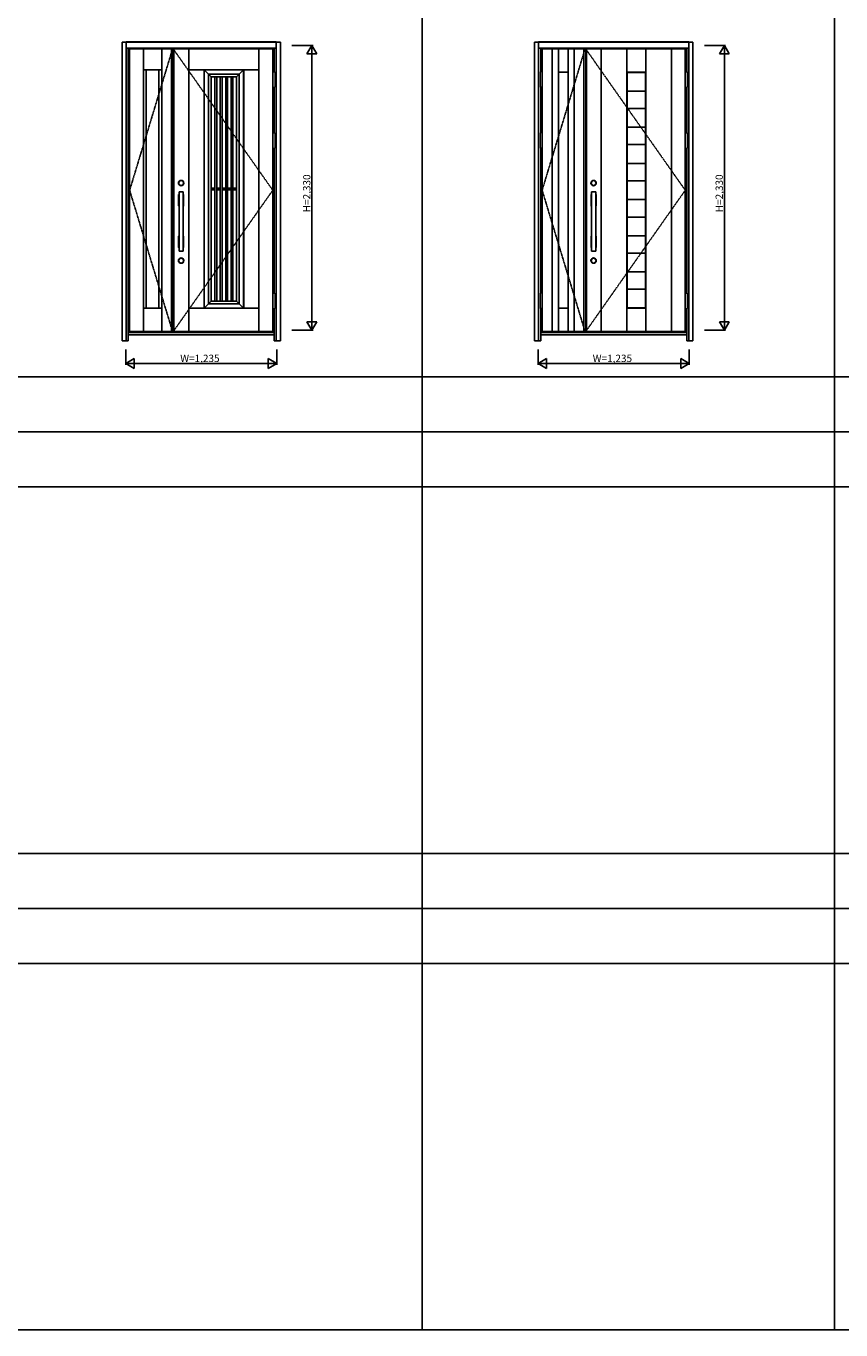
# Model space of a CAD drawing. Extents: x 0 to 27500, y 0 to 20000.
# Drawn here: x 6886 to 13553, y 0 to 10670 of the extents above; entities that cross this region are included whole.
import ezdxf

# ---------------------------------------------------------------- set-up
doc = ezdxf.new("R2010")
doc.units = 0
doc.linetypes.add('ITTENSAU', pattern=[5.5, 3, -1, 0.5, -1])
for name, color, linetype in [('YKK_A1', 4, 'CONTINUOUS'), ('YKK_A2', 3, 'CONTINUOUS'), ('YKK_F1', 7, 'CONTINUOUS'), ('YKK_N1', 2, 'CONTINUOUS')]:
    doc.layers.add(name, color=color, linetype=linetype)
doc.styles.get("Standard").update_dxf_attribs({"font": 'txt.shx', "bigfont": 'bigfont.shx'})

msp = doc.modelspace()

# ---------------------------------------------------------------- linework, layer by layer
at = {"layer": 'YKK_A1', "linetype": 'ITTENSAU'}
for p, q in [((8084, 10483), (7733, 9327)), ((8090, 10483), (8090, 8171)), ((8090, 10483), (8904, 9327)), ((11459, 10483), (11108, 9327)), ((11465, 10483), (11465, 8171)), ((11465, 10483), (12279, 9327)), ((8084, 8171), (7733, 9327)), ((8090, 8171), (8904, 9327)), ((11459, 8171), (11108, 9327)), ((11465, 8171), (12279, 9327))]:
    msp.add_line(p, q, dxfattribs=at)
at = {"layer": 'YKK_A1'}
for p, q in [((7733, 8171), (7733, 10483)), ((8084, 10483), (7733, 10483)), ((7846, 8171), (7846, 10483)), ((7996, 8171), (7996, 10483)), ((8074, 10483), (8074, 8171)), ((8074, 10483), (8090, 10483)), ((8904, 10483), (8090, 10483)), ((8095, 10483), (8095, 8171)), ((8904, 8171), (8904, 10483)), ((11108, 8171), (11108, 10483)), ((11459, 10483), (11108, 10483)), ((11191, 8171), (11191, 10483)), ((11241, 8171), (11241, 10483)), ((11321, 8171), (11321, 10483)), ((11371, 8171), (11371, 10483)), ((11449, 10483), (11449, 8171)), ((11449, 10483), (11465, 10483)), ((12279, 10483), (11465, 10483)), ((11470, 10483), (11470, 8171)), ((11592, 10483), (11592, 8171)), ((11802, 10483), (11802, 8171)), ((11956, 10483), (11956, 8171)), ((12166, 10483), (12166, 8171)), ((12279, 8171), (12279, 10483)), ((7996, 10313), (7846, 10313)), ((7869, 8361), (7869, 10313)), ((7973, 8361), (7973, 10313)), ((11321, 10293), (11241, 10293)), ((11956, 10293), (11802, 10293)), ((11803, 8362), (11803, 10293)), ((11955, 10293), (11803, 10293)), ((11805, 10291), (11803, 10293)), ((11805, 8364), (11805, 10291)), ((11953, 10291), (11805, 10291)), ((11953, 10291), (11955, 10293)), ((11953, 8364), (11953, 10291)), ((11955, 8362), (11955, 10293)), ((11805, 10138), (11953, 10138)), ((11953, 9996), (11805, 9996)), ((11953, 9842), (11805, 9842)), ((11953, 9700), (11805, 9700)), ((11805, 9546), (11953, 9546)), ((11953, 9404), (11805, 9404)), ((11953, 9250), (11805, 9250)), ((11953, 9108), (11805, 9108)), ((11805, 8954), (11953, 8954)), ((11953, 8812), (11805, 8812)), ((11953, 8658), (11805, 8658)), ((11953, 8518), (11805, 8518)), ((7846, 8361), (7996, 8361)), ((11241, 8361), (11321, 8361)), ((11956, 8361), (11802, 8361)), ((11805, 8364), (11803, 8362)), ((11805, 8364), (11953, 8364)), ((11953, 8364), (11955, 8362)), ((7733, 8171), (8084, 8171)), ((8074, 8171), (8090, 8171)), ((8090, 8171), (8904, 8171)), ((11108, 8171), (11459, 8171)), ((11449, 8171), (11465, 8171)), ((11465, 8171), (12279, 8171))]:
    msp.add_line(p, q, dxfattribs=at)
at = {"layer": 'YKK_A1', "linetype": 'ByBlock', "lineweight": -2}
for p, q in [((8217, 10483), (8217, 8171)), ((8791, 10483), (8791, 8171)), ((8791, 8171), (8791, 10483)), ((8791, 10313), (8217, 10313)), ((8217, 8361), (8217, 10313)), ((8342, 8361), (8342, 10313)), ((8400, 10256), (8343, 10313)), ((8343, 10313), (8665, 10313)), ((8343, 8361), (8343, 10313)), ((8344, 10312), (8664, 10312)), ((8344, 8362), (8344, 10312)), ((8379, 10277), (8629, 10277)), ((8379, 8397), (8379, 10277)), ((8400, 10256), (8608, 10256)), ((8400, 8418), (8400, 10256)), ((8430, 10256), (8430, 8418)), ((8445, 10256), (8445, 8418)), ((8474, 10256), (8474, 8418)), ((8489, 10256), (8489, 8418)), ((8519, 10256), (8519, 8418)), ((8534, 10256), (8534, 8418)), ((8563, 10256), (8563, 8418)), ((8578, 10256), (8578, 8418)), ((8608, 10256), (8665, 10313)), ((8608, 10256), (8608, 8418)), ((8629, 10277), (8629, 8397)), ((8664, 10312), (8664, 8362)), ((8665, 10313), (8665, 8361)), ((8666, 8361), (8666, 10313)), ((8791, 8361), (8791, 10313)), ((8400, 9345), (8430, 9345)), ((8400, 9330), (8430, 9330)), ((8445, 9345), (8474, 9345)), ((8445, 9330), (8474, 9330)), ((8489, 9345), (8519, 9345)), ((8489, 9330), (8519, 9330)), ((8534, 9345), (8563, 9345)), ((8534, 9330), (8563, 9330)), ((8578, 9345), (8608, 9345)), ((8578, 9330), (8608, 9330)), ((8217, 8361), (8791, 8361)), ((8400, 8418), (8343, 8361)), ((8665, 8361), (8343, 8361)), ((8664, 8362), (8344, 8362)), ((8629, 8397), (8379, 8397)), ((8608, 8418), (8400, 8418)), ((8608, 8418), (8665, 8361))]:
    msp.add_line(p, q, dxfattribs=at)
at = {"layer": 'YKK_A2'}
for p, q in [((7671, 10539), (7671, 8094)), ((7671, 10539), (7704, 10539)), ((8933, 10541), (7704, 10541)), ((7704, 10541), (7704, 10491)), ((8933, 10540), (7704, 10540)), ((7704, 10491), (7704, 8094)), ((8933, 10491), (7704, 10491)), ((7721, 10297), (7721, 10491)), ((8916, 10297), (8916, 10491)), ((8933, 10491), (8933, 10541)), ((8933, 10539), (8966, 10539)), ((8933, 10491), (8933, 8094)), ((8966, 10539), (8966, 8094)), ((11046, 10539), (11046, 8094)), ((11046, 10539), (11079, 10539)), ((12308, 10541), (11079, 10541)), ((11079, 10541), (11079, 10491)), ((12308, 10540), (11079, 10540)), ((11079, 10491), (11079, 8094)), ((12308, 10491), (11079, 10491)), ((11096, 10297), (11096, 10491)), ((12291, 10297), (12291, 10491)), ((12308, 10491), (12308, 10541)), ((12308, 10539), (12341, 10539)), ((12308, 10491), (12308, 8094)), ((12341, 10539), (12341, 8094)), ((7721, 9797), (7721, 10170)), ((8916, 9797), (8916, 10170)), ((11096, 9797), (11096, 10170)), ((12291, 9797), (12291, 10170)), ((7721, 8485), (7721, 9670)), ((8916, 8485), (8916, 9670)), ((11096, 8485), (11096, 9670)), ((12291, 8485), (12291, 9670)), ((8134, 9291), (8134, 9199)), ((8135, 9292), (8137, 9292)), ((8137, 8829), (8137, 9313)), ((8171, 9313), (8137, 9313)), ((8171, 8829), (8171, 9313)), ((8171, 9292), (8173, 9292)), ((8174, 9291), (8174, 9199)), ((11509, 9291), (11509, 9199)), ((11510, 9292), (11512, 9292)), ((11512, 8829), (11512, 9313)), ((11546, 9313), (11512, 9313)), ((11546, 8829), (11546, 9313)), ((11546, 9292), (11548, 9292)), ((11549, 9291), (11549, 9199)), ((8135, 9198), (8137, 9198)), ((8171, 9198), (8173, 9198)), ((11510, 9198), (11512, 9198)), ((11546, 9198), (11548, 9198)), ((8134, 8951), (8134, 8859)), ((8135, 8952), (8137, 8952)), ((8135, 8858), (8137, 8858)), ((8171, 8952), (8173, 8952)), ((8171, 8858), (8173, 8858)), ((8174, 8951), (8174, 8859)), ((11509, 8951), (11509, 8859)), ((11510, 8952), (11512, 8952)), ((11510, 8858), (11512, 8858)), ((11546, 8952), (11548, 8952)), ((11546, 8858), (11548, 8858)), ((11549, 8951), (11549, 8859)), ((8171, 8829), (8137, 8829)), ((11546, 8829), (11512, 8829)), ((7721, 8094), (7721, 8358)), ((8916, 8094), (8916, 8358)), ((11096, 8094), (11096, 8358)), ((12291, 8094), (12291, 8358)), ((8916, 8163), (7721, 8163)), ((7721, 8144), (8916, 8144)), ((12291, 8163), (11096, 8163)), ((11096, 8144), (12291, 8144)), ((7721, 8094), (7671, 8094)), ((8916, 8094), (8966, 8094)), ((11096, 8094), (11046, 8094)), ((12291, 8094), (12341, 8094))]:
    msp.add_line(p, q, dxfattribs=at)
at = {"layer": 'YKK_A2', "linetype": 'Continuous', "lineweight": 13}
for p, q in [((7717, 10297), (7717, 10170)), ((7733, 10297), (7717, 10297)), ((7733, 10297), (7733, 10170)), ((8904, 10297), (8904, 10170)), ((8904, 10297), (8920, 10297)), ((8920, 10297), (8920, 10170)), ((11092, 10297), (11092, 10170)), ((11108, 10297), (11092, 10297)), ((11108, 10297), (11108, 10170)), ((12279, 10297), (12279, 10170)), ((12279, 10297), (12295, 10297)), ((12295, 10297), (12295, 10170)), ((7733, 10170), (7717, 10170)), ((8904, 10170), (8920, 10170)), ((11108, 10170), (11092, 10170)), ((12279, 10170), (12295, 10170)), ((7717, 9797), (7717, 9670)), ((7733, 9797), (7717, 9797)), ((7733, 9797), (7733, 9670)), ((8904, 9797), (8904, 9670)), ((8904, 9797), (8920, 9797)), ((8920, 9797), (8920, 9670)), ((11108, 9797), (11092, 9797)), ((11092, 9797), (11092, 9670)), ((11108, 9797), (11108, 9670)), ((12279, 9797), (12295, 9797)), ((12279, 9797), (12279, 9670)), ((12295, 9797), (12295, 9670)), ((7733, 9670), (7717, 9670)), ((8904, 9670), (8920, 9670)), ((11108, 9670), (11092, 9670)), ((12279, 9670), (12295, 9670)), ((7717, 8485), (7717, 8358)), ((7733, 8485), (7717, 8485)), ((7733, 8485), (7733, 8358)), ((8904, 8485), (8920, 8485)), ((8904, 8485), (8904, 8358)), ((8920, 8485), (8920, 8358)), ((11108, 8485), (11092, 8485)), ((11092, 8485), (11092, 8358)), ((11108, 8485), (11108, 8358)), ((12279, 8485), (12279, 8358)), ((12279, 8485), (12295, 8485)), ((12295, 8485), (12295, 8358)), ((7733, 8358), (7717, 8358)), ((8904, 8358), (8920, 8358)), ((11108, 8358), (11092, 8358)), ((12279, 8358), (12295, 8358))]:
    msp.add_line(p, q, dxfattribs=at)
at = {"layer": 'YKK_A2'}
for centre, radius in [((8154, 9386), 22), ((8154, 9386), 20), ((11529, 9386), 22), ((11529, 9386), 20), ((8154, 8751), 22), ((8154, 8751), 20), ((11529, 8751), 22), ((11529, 8751), 20)]:
    msp.add_circle(centre, radius, dxfattribs=at)
for centre, start, end in [((8135, 9291), 90, 180), ((8173, 9291), 0, 90), ((11510, 9291), 90, 180), ((11548, 9291), 0, 90), ((8135, 9199), 180, 270), ((8173, 9199), 270, 0), ((11510, 9199), 180, 270), ((11548, 9199), 270, 0), ((8135, 8951), 90, 180), ((8135, 8859), 180, 270), ((8173, 8951), 0, 90), ((8173, 8859), 270, 0), ((11510, 8951), 90, 180), ((11510, 8859), 180, 270), ((11548, 8951), 0, 90), ((11548, 8859), 270, 0)]:
    msp.add_arc(centre, 1, start, end, dxfattribs=at)
at = {"layer": 'YKK_F1'}
for p, q in [((10125, 0), (10125, 19500)), ((13500, 0), (13500, 19500)), ((0, 7800), (27000, 7800)), ((0, 7350), (27000, 7350)), ((0, 6900), (27000, 6900)), ((0, 3900), (27000, 3900)), ((0, 3450), (27000, 3450)), ((0, 3000), (27000, 3000)), ((0, 0), (27500, 0))]:
    msp.add_line(p, q, dxfattribs=at)
at = {"layer": 'YKK_N1'}
for p, q in [((9061, 10511), (9234, 10511)), ((9224, 10511), (9184, 10442)), ((9224, 10511), (9224, 8181)), ((9224, 10511), (9264, 10442)), ((12436, 10511), (12609, 10511)), ((12599, 10511), (12559, 10442)), ((12599, 10511), (12599, 8181)), ((12599, 10511), (12639, 10442)), ((9184, 10442), (9264, 10442)), ((12559, 10442), (12639, 10442)), ((9224, 8181), (9184, 8250)), ((9184, 8250), (9264, 8250)), ((9224, 8181), (9264, 8250)), ((12559, 8250), (12639, 8250)), ((12599, 8181), (12559, 8250)), ((12599, 8181), (12639, 8250)), ((9061, 8181), (9234, 8181)), ((12436, 8181), (12609, 8181)), ((7701, 7899), (7701, 8024)), ((8936, 8024), (8936, 7899)), ((11076, 7899), (11076, 8024)), ((12311, 8024), (12311, 7899)), ((7701, 7909), (7770, 7949)), ((7701, 7909), (8936, 7909)), ((7701, 7909), (7770, 7869)), ((7770, 7949), (7770, 7869)), ((8936, 7909), (8867, 7949)), ((8867, 7949), (8867, 7869)), ((8936, 7909), (8867, 7869)), ((11076, 7909), (11145, 7949)), ((11076, 7909), (12311, 7909)), ((11076, 7909), (11145, 7869)), ((11145, 7949), (11145, 7869)), ((12242, 7949), (12242, 7869)), ((12311, 7909), (12242, 7949)), ((12311, 7909), (12242, 7869))]:
    msp.add_line(p, q, dxfattribs=at)

# ---------------------------------------------------------------- texts
at = {"layer": 'YKK_N1', "linetype": 'Continuous'}
for p in [(9212, 9147), (12587, 9147)]:
    msp.add_text('H=2,330', height=60, rotation=90, dxfattribs=at).set_placement(p)
for p in [(8147, 7921), (11522, 7921)]:
    msp.add_text('W=1,235', height=60, dxfattribs=at).set_placement(p)

doc.saveas('drawing.dxf')
